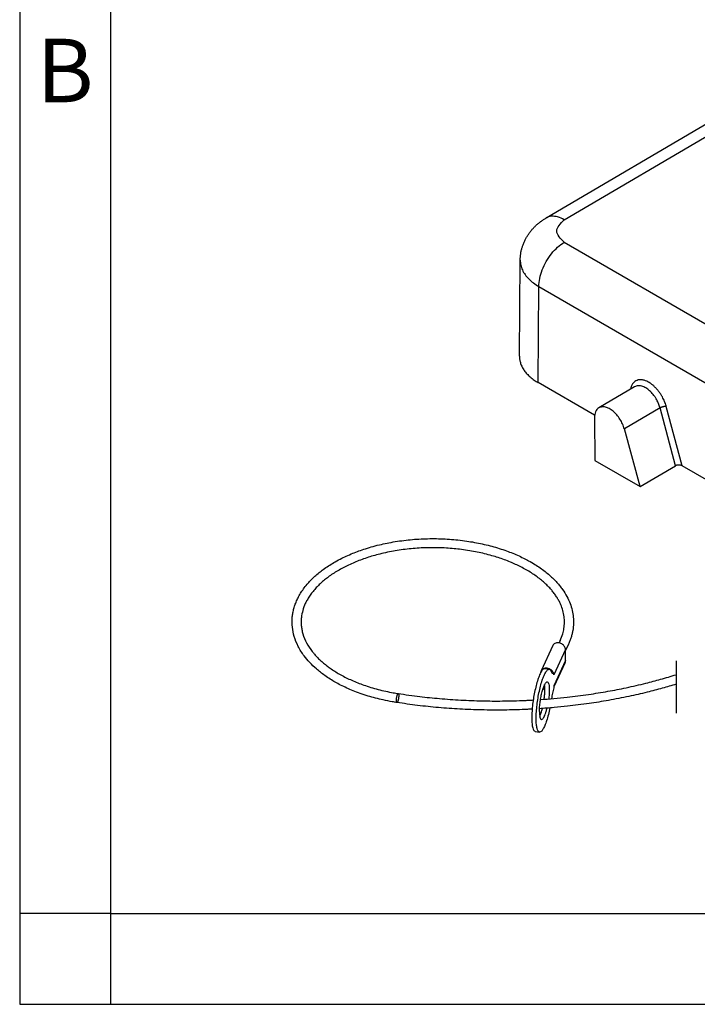
# Model space of a CAD drawing. Units: millimetres. Extents: x 0 to 297, y 0 to 210.
# Drawn here: x 0 to 37, y 0 to 54 of the extents above; entities that cross this region are included whole.
import ezdxf

# ---------------------------------------------------------------- set-up
doc = ezdxf.new("R2010")
doc.units = ezdxf.units.MM
doc.linetypes.add('DASHED', pattern=[15, 7, -8])
doc.layers.add('1', color=7, linetype='Continuous')
doc.styles.add('CONVERTER_11', font='ARIAL.TTF', dxfattribs={"width": 1.2})

# ---------------------------------------------------------------- blocks, each defined once
blk = doc.blocks.new('_formato_A4', base_point=(306.935, 0))
at = {"layer": '1', "color": 7, "linetype": 'Continuous'}
for p, q in [((0, 210), (0, 0)), ((5, 189), (5, 0)), ((5, 5), (0, 5)), ((5, 5), (100.6, 5)), ((0, 0), (297, 0))]:
    blk.add_line(p, q, dxfattribs=at)
at = {"layer": '1', "color": 7, "insert": (2.5, 51), "char_height": 3.5, "attachment_point": 5, "line_spacing_factor": 1.320528, "style": 'CONVERTER_11'}
blk.add_mtext('B', dxfattribs=at)

msp = doc.modelspace()

# ---------------------------------------------------------------- linework, layer by layer
at = {"color": 2, "linetype": 'Continuous'}
for p, q in [((28.986, 43.327), (40.216, 49.94)), ((29.989, 43.227), (41.219, 49.84)), ((28.986, 43.327), (28.986, 43.327)), ((29.989, 41.989), (68.443, 19.733)), ((27.522, 35.708), (27.562, 41.006)), ((28.547, 34.259), (28.587, 39.547)), ((28.587, 39.547), (67.041, 17.291)), ((31.663, 32.456), (28.547, 34.259)), ((33.865, 34.025), (31.895, 32.865)), ((35.265, 32.86), (33.298, 31.702)), ((36.116, 29.673), (35.265, 32.86)), ((36.48, 29.668), (35.608, 32.936)), ((31.655, 32.322), (31.673, 29.972)), ((34.169, 28.527), (33.298, 31.702)), ((31.673, 29.972), (34.169, 28.527)), ((34.169, 28.527), (36.116, 29.673)), ((44.944, 24.769), (36.48, 29.668)), ((29.356, 19.764), (28.709, 18.366)), ((30.058, 19.55), (29.411, 18.153)), ((29.767, 20.05), (29.703, 19.911)), ((30.221, 19.84), (30.058, 19.488)), ((30.058, 18.939), (30.058, 19.55)), ((28.921, 18.496), (29.162, 18.459)), ((30.058, 18.939), (29.411, 17.541)), ((30.036, 18.837), (29.411, 17.487)), ((29.311, 18.271), (29.39, 18.258)), ((29.39, 18.258), (29.411, 18.255)), ((29.411, 18.255), (29.411, 18.153)), ((29.411, 17.541), (29.411, 17.439)), ((28.384, 15.037), (28.626, 15))]:
    msp.add_line(p, q, dxfattribs=at)
for points, knots in [([(29.989, 43.227), (29.87, 43.287), (29.65, 43.399), (29.346, 43.435), (29.128, 43.398), (29.033, 43.35), (28.986, 43.327)], [0, 0, 0, 0, 0.395664, 0.73586, 0.896912, 1.052334, 1.052334, 1.052334, 1.052334]), ([(27.562, 41.006), (27.564, 41.067), (27.567, 41.182), (27.589, 41.359), (27.621, 41.531), (27.666, 41.699), (27.721, 41.864), (27.79, 42.031), (27.871, 42.193), (27.962, 42.348), (28.061, 42.495), (28.17, 42.637), (28.287, 42.771), (28.413, 42.899), (28.548, 43.02), (28.691, 43.133), (28.836, 43.235), (28.938, 43.297), (28.986, 43.327)], [0, 0, 0, 0, 0.181893, 0.347084, 0.535096, 0.704229, 0.869745, 1.057401, 1.245146, 1.413023, 1.594239, 1.778121, 1.950256, 2.127131, 2.317305, 2.490719, 2.676492, 2.847858, 2.847858, 2.847858, 2.847858]), ([(29.989, 41.989), (29.781, 42.195), (29.364, 42.607), (29.78, 43.02), (29.989, 43.227)], [0, 0, 0, 0, 0.744507, 1.492462, 1.492462, 1.492462, 1.492462]), ([(28.587, 39.547), (28.597, 39.697), (28.619, 40.011), (28.767, 40.479), (28.985, 40.939), (29.273, 41.361), (29.603, 41.725), (29.864, 41.904), (29.989, 41.989)], [0, 0, 0, 0, 0.449949, 0.942618, 1.458625, 1.97519, 2.469453, 2.921792, 2.921792, 2.921792, 2.921792]), ([(27.562, 41.006), (27.567, 40.915), (27.579, 40.729), (27.71, 40.361), (28.028, 39.921), (28.392, 39.677), (28.587, 39.547)], [0, 0, 0, 0, 0.272959, 0.55491, 1.160549, 1.861089, 1.861089, 1.861089, 1.861089]), ([(27.522, 35.708), (27.522, 35.674), (27.523, 35.607), (27.536, 35.508), (27.556, 35.408), (27.595, 35.274), (27.666, 35.107), (27.783, 34.917), (27.931, 34.735), (28.115, 34.558), (28.321, 34.397), (28.474, 34.304), (28.545, 34.26)], [0, 0, 0, 0, 0.100514, 0.20141, 0.299268, 0.407256, 0.619325, 0.841078, 1.074557, 1.321293, 1.605278, 1.8572, 1.8572, 1.8572, 1.8572]), ([(28.545, 34.26), (28.546, 34.26), (28.546, 34.26), (28.547, 34.259), (28.547, 34.259)], [0, 0, 0, 0, 0.000855396, 0.00171094, 0.00171094, 0.00171094, 0.00171094]), ([(35.608, 32.936), (35.606, 32.942), (35.603, 32.954), (35.576, 33.05), (35.514, 33.226), (35.409, 33.442), (35.3, 33.622), (35.198, 33.767), (35.088, 33.902), (34.97, 34.025), (34.848, 34.133), (34.723, 34.226), (34.596, 34.301), (34.456, 34.365), (34.303, 34.408), (34.142, 34.417), (33.996, 34.388), (33.87, 34.321), (33.763, 34.215), (33.678, 34.069), (33.651, 33.952), (33.636, 33.89)], [0, 0, 0, 0, 0.018144, 0.036357, 0.301674, 0.575291, 0.754541, 0.932439, 1.107202, 1.277143, 1.44074, 1.596694, 1.744013, 1.882095, 2.058288, 2.218248, 2.360899, 2.498459, 2.639203, 2.809737, 2.998188, 2.998188, 2.998188, 2.998188]), ([(35.265, 32.86), (35.264, 32.865), (35.261, 32.875), (35.239, 32.955), (35.188, 33.101), (35.101, 33.279), (35.012, 33.429), (34.927, 33.549), (34.836, 33.66), (34.739, 33.762), (34.638, 33.852), (34.534, 33.928), (34.429, 33.991), (34.313, 34.043), (34.186, 34.079), (34.06, 34.086), (33.951, 34.068), (33.893, 34.039), (33.865, 34.025)], [0, 0, 0, 0, 0.015022, 0.0301, 0.249731, 0.476195, 0.624538, 0.771754, 0.916368, 1.05699, 1.192363, 1.321417, 1.443335, 1.557624, 1.703494, 1.835983, 1.934601, 2.029572, 2.029572, 2.029572, 2.029572]), ([(33.865, 34.025), (33.865, 34.025), (33.865, 34.025), (33.865, 34.025), (33.865, 34.025)], [0, 0, 0, 0, 0.000003481043, 0.000006966366, 0.000006966366, 0.000006966366, 0.000006966366]), ([(31.895, 32.865), (31.858, 32.838), (31.782, 32.782), (31.708, 32.652), (31.661, 32.496), (31.657, 32.382), (31.655, 32.322)], [0, 0, 0, 0, 0.1346982, 0.279061, 0.4397794, 0.6196821, 0.6196821, 0.6196821, 0.6196821]), ([(33.298, 31.702), (33.268, 31.795), (33.207, 31.983), (33.062, 32.243), (32.888, 32.48), (32.689, 32.678), (32.478, 32.825), (32.269, 32.91), (32.065, 32.935), (31.949, 32.887), (31.895, 32.865)], [0, 0, 0, 0, 0.291199, 0.591967, 0.889652, 1.171993, 1.428841, 1.654205, 1.848975, 2.0239, 2.0239, 2.0239, 2.0239]), ([(35.608, 32.936), (35.605, 32.936), (35.6, 32.937), (35.592, 32.938), (35.583, 32.939), (35.574, 32.939), (35.565, 32.939), (35.555, 32.939), (35.545, 32.939), (35.534, 32.939), (35.523, 32.938), (35.512, 32.937), (35.5, 32.935), (35.488, 32.934), (35.476, 32.932), (35.464, 32.93), (35.451, 32.927), (35.439, 32.925), (35.426, 32.922), (35.414, 32.919), (35.401, 32.916), (35.389, 32.912), (35.377, 32.908), (35.365, 32.904), (35.353, 32.9), (35.342, 32.896), (35.331, 32.892), (35.32, 32.888), (35.31, 32.883), (35.3, 32.879), (35.291, 32.874), (35.282, 32.87), (35.273, 32.865), (35.268, 32.862), (35.265, 32.86)], [0, 0, 0, 0, 0.0076453, 0.0157401, 0.0242867, 0.0332833, 0.0427244, 0.0526003, 0.0628971, 0.0735962, 0.0846752, 0.0961071, 0.1078612, 0.1199027, 0.1321936, 0.144693, 0.1573573, 0.1701413, 0.1829983, 0.1958809, 0.2087419, 0.2215346, 0.2342135, 0.2467352, 0.2590583, 0.2711445, 0.2829587, 0.2944691, 0.3056478, 0.3164709, 0.3269182, 0.3369737, 0.3466249, 0.3558634, 0.3558634, 0.3558634, 0.3558634]), ([(36.453, 29.682), (36.45, 29.683), (36.444, 29.686), (36.434, 29.69), (36.425, 29.693), (36.415, 29.696), (36.404, 29.699), (36.393, 29.702), (36.382, 29.705), (36.371, 29.707), (36.359, 29.709), (36.348, 29.711), (36.336, 29.712), (36.324, 29.713), (36.312, 29.714), (36.3, 29.715), (36.288, 29.715), (36.276, 29.715), (36.264, 29.714), (36.252, 29.713), (36.24, 29.712), (36.229, 29.71), (36.218, 29.709), (36.207, 29.707), (36.196, 29.704), (36.186, 29.702), (36.175, 29.699), (36.166, 29.696), (36.156, 29.692), (36.148, 29.689), (36.139, 29.685), (36.131, 29.681), (36.123, 29.677), (36.118, 29.674), (36.116, 29.673)], [0, 0, 0, 0, 0.0098325, 0.0199507, 0.0303443, 0.0410003, 0.0519035, 0.063036, 0.0743779, 0.085907, 0.0975992, 0.1094282, 0.1213668, 0.1333858, 0.1454556, 0.1575457, 0.1696252, 0.1816636, 0.1936304, 0.2054962, 0.2172325, 0.2288124, 0.2402104, 0.2514033, 0.2623697, 0.2730906, 0.2835496, 0.2937325, 0.3036278, 0.3132266, 0.3225222, 0.3315107, 0.3401901, 0.3485608, 0.3485608, 0.3485608, 0.3485608]), ([(36.48, 29.668), (36.479, 29.669), (36.477, 29.67), (36.473, 29.671), (36.47, 29.673), (36.467, 29.675), (36.463, 29.677), (36.46, 29.678), (36.457, 29.68), (36.454, 29.681), (36.453, 29.682)], [0, 0, 0, 0, 0.00356936, 0.0071973, 0.0108837, 0.01462836, 0.01843103, 0.02229137, 0.02620899, 0.0301834, 0.0301834, 0.0301834, 0.0301834]), ([(20.77, 16.629), (20.728, 16.635), (20.644, 16.649), (20.394, 16.691), (20.041, 16.761), (19.597, 16.868), (19.173, 16.988), (18.761, 17.124), (18.37, 17.272), (18.01, 17.426), (17.683, 17.583), (17.378, 17.747), (17.089, 17.92), (16.815, 18.102), (16.563, 18.289), (16.279, 18.524), (15.972, 18.818), (15.625, 19.23), (15.324, 19.706), (15.107, 20.24), (15, 20.77), (14.994, 21.192), (15.033, 21.517), (15.081, 21.752), (15.152, 21.991), (15.243, 22.227), (15.359, 22.468), (15.501, 22.71), (15.675, 22.96), (15.86, 23.186), (16.056, 23.397), (16.258, 23.591), (16.481, 23.783), (16.73, 23.974), (16.998, 24.159), (17.307, 24.35), (17.637, 24.53), (17.987, 24.701), (18.332, 24.85), (18.687, 24.986), (19.062, 25.114), (19.475, 25.236), (19.905, 25.345), (20.351, 25.439), (20.802, 25.516), (21.431, 25.6), (22.227, 25.661), (23.025, 25.663), (23.662, 25.631), (24.14, 25.589), (24.602, 25.53), (25.193, 25.434), (25.896, 25.279), (26.568, 25.076), (27.069, 24.89), (27.412, 24.746), (27.731, 24.596), (28.051, 24.43), (28.359, 24.25), (28.659, 24.053), (28.928, 23.855), (29.173, 23.653), (29.391, 23.45), (29.581, 23.251), (29.749, 23.055), (29.94, 22.801), (30.14, 22.481), (30.316, 22.096), (30.433, 21.712), (30.494, 21.345), (30.507, 20.971), (30.475, 20.663), (30.422, 20.407), (30.371, 20.221), (30.304, 20.029), (30.25, 19.905), (30.221, 19.84)], [0, 0, 0, 0, 0.12817, 0.255952, 0.761454, 1.206541, 1.626262, 2.083998, 2.506481, 2.88004, 3.257859, 3.593493, 3.919428, 4.267085, 4.580755, 4.861129, 5.370729, 5.855995, 6.47226, 7.053904, 7.573955, 8.086158, 8.3102, 8.557438, 8.804602, 9.056739, 9.315092, 9.605645, 9.897169, 10.229281, 10.48066, 10.760295, 11.070041, 11.362042, 11.700077, 12.047382, 12.451823, 12.827142, 13.216617, 13.578785, 13.966931, 14.404414, 14.87117, 15.297679, 15.769266, 16.245753, 17.20028, 18.160056, 18.63783, 19.113335, 19.600876, 20.034982, 20.909398, 21.756476, 22.1384, 22.51263, 22.87306, 23.195234, 23.593631, 23.942779, 24.27313, 24.594225, 24.895503, 25.1644, 25.419782, 25.668715, 26.117859, 26.548009, 26.936978, 27.317031, 27.660218, 28.05869, 28.243172, 28.443333, 28.638025, 28.850487, 28.850487, 28.850487, 28.850487]), ([(29.767, 20.05), (29.816, 20.167), (29.906, 20.382), (29.979, 20.716), (30.007, 21.037), (29.988, 21.366), (29.921, 21.697), (29.822, 21.973), (29.717, 22.196), (29.619, 22.371), (29.5, 22.554), (29.369, 22.729), (29.222, 22.903), (29.063, 23.07), (28.882, 23.242), (28.593, 23.486), (28.171, 23.787), (27.703, 24.053), (27.312, 24.242), (27.009, 24.374), (26.691, 24.498), (26.351, 24.616), (25.988, 24.727), (25.602, 24.829), (25.195, 24.92), (24.771, 24.998), (24.344, 25.061), (23.915, 25.108), (23.479, 25.141), (23.021, 25.159), (22.561, 25.161), (22.111, 25.146), (21.673, 25.116), (21.231, 25.07), (20.794, 25.009), (20.361, 24.931), (19.949, 24.841), (19.442, 24.71), (18.857, 24.523), (18.197, 24.255), (17.593, 23.946), (17.147, 23.661), (16.834, 23.424), (16.636, 23.258), (16.455, 23.089), (16.28, 22.906), (16.113, 22.708), (15.957, 22.493), (15.831, 22.287), (15.699, 22.028), (15.58, 21.709), (15.513, 21.373), (15.496, 21.092), (15.505, 20.869), (15.536, 20.642), (15.614, 20.317), (15.788, 19.899), (16.029, 19.534), (16.237, 19.281), (16.382, 19.122), (16.546, 18.961), (16.734, 18.795), (16.937, 18.633), (17.165, 18.469), (17.411, 18.309), (17.784, 18.091), (18.292, 17.84), (18.978, 17.57), (19.744, 17.338), (20.338, 17.209), (20.711, 17.144), (20.802, 17.13), (20.847, 17.123)], [0, 0, 0, 0, 0.37947, 0.697925, 1.020482, 1.342825, 1.683977, 2.031201, 2.217547, 2.424129, 2.634039, 2.869492, 3.081047, 3.317165, 3.559172, 3.831474, 4.45096, 5.110659, 5.44268, 5.75282, 6.10504, 6.464929, 6.831678, 7.244244, 7.660575, 8.082814, 8.539416, 8.953853, 9.37784, 9.851834, 10.328629, 10.756232, 11.202393, 11.645777, 12.088854, 12.526838, 12.965216, 13.354073, 14.095788, 14.806064, 15.487765, 16.129768, 16.389814, 16.666111, 16.90309, 17.13338, 17.425436, 17.679747, 17.928412, 18.148313, 18.551985, 18.947304, 19.171333, 19.395288, 19.613988, 19.857687, 20.395626, 20.964385, 21.160909, 21.378634, 21.611041, 21.850159, 22.12822, 22.389971, 22.694631, 23.00845, 23.68322, 24.39262, 25.220271, 26.078416, 26.216176, 26.354458, 26.354458, 26.354458, 26.354458]), ([(30.058, 19.55), (30.055, 19.58), (30.049, 19.64), (30.005, 19.725), (29.94, 19.8), (29.856, 19.86), (29.761, 19.901), (29.66, 19.92), (29.562, 19.916), (29.473, 19.887), (29.399, 19.837), (29.37, 19.788), (29.356, 19.764)], [0, 0, 0, 0, 0.0875793, 0.181141, 0.2804321, 0.3836271, 0.4879592, 0.5904042, 0.6883688, 0.7803702, 0.8666292, 0.9493164, 0.9493164, 0.9493164, 0.9493164]), ([(28.921, 18.496), (28.89, 18.488), (28.808, 18.468), (28.72, 18.328), (28.621, 18.138), (28.526, 17.873), (28.434, 17.557), (28.352, 17.201), (28.284, 16.824), (28.234, 16.444), (28.204, 16.079), (28.196, 15.751), (28.207, 15.469), (28.244, 15.259), (28.285, 15.098), (28.357, 15.054), (28.384, 15.037)], [0, 0, 0, 0, 0.093169, 0.244319, 0.464258, 0.74746, 1.082176, 1.453069, 1.84259, 2.232112, 2.603004, 2.93772, 3.220923, 3.440861, 3.592012, 3.685181, 3.685181, 3.685181, 3.685181]), ([(28.626, 15), (28.598, 15.017), (28.527, 15.06), (28.486, 15.221), (28.449, 15.432), (28.438, 15.713), (28.446, 16.042), (28.476, 16.406), (28.526, 16.786), (28.593, 17.164), (28.675, 17.52), (28.767, 17.836), (28.863, 18.101), (28.962, 18.29), (29.05, 18.431), (29.131, 18.451), (29.162, 18.459)], [0, 0, 0, 0, 0.093169, 0.244319, 0.464258, 0.74746, 1.082176, 1.453069, 1.84259, 2.232112, 2.603004, 2.93772, 3.220923, 3.440861, 3.592012, 3.685181, 3.685181, 3.685181, 3.685181]), ([(29.39, 18.258), (29.374, 18.289), (29.342, 18.354), (29.26, 18.43), (29.162, 18.487), (29.053, 18.519), (28.943, 18.523), (28.843, 18.498), (28.757, 18.446), (28.725, 18.392), (28.709, 18.366)], [0, 0, 0, 0, 0.1043967, 0.2151396, 0.3292735, 0.442891, 0.5522252, 0.6547384, 0.7501293, 0.8408928, 0.8408928, 0.8408928, 0.8408928]), ([(29.162, 18.459), (29.183, 18.449), (29.233, 18.425), (29.255, 18.373), (29.268, 18.343)], [0, 0, 0, 0, 0.0666503, 0.1616347, 0.1616347, 0.1616347, 0.1616347]), ([(30.036, 18.837), (30.043, 18.853), (30.056, 18.886), (30.057, 18.921), (30.058, 18.939)], [0, 0, 0, 0, 0.0517009, 0.1043315, 0.1043315, 0.1043315, 0.1043315]), ([(28.68, 16.794), (28.926, 16.812), (29.418, 16.849), (30.303, 16.938), (31.294, 17.064), (32.376, 17.239), (33.429, 17.444), (34.397, 17.667), (35.315, 17.908), (35.865, 18.074), (36.15, 18.161)], [0, 0, 0, 0, 0.740877, 1.479162, 2.667787, 3.737506, 4.767557, 5.88469, 6.719287, 7.611425, 7.611425, 7.611425, 7.611425]), ([(28.709, 18.366), (28.702, 18.35), (28.689, 18.318), (28.688, 18.283), (28.687, 18.265)], [0, 0, 0, 0, 0.0517009, 0.1043315, 0.1043315, 0.1043315, 0.1043315]), ([(28.687, 18.265), (28.687, 18.265), (28.687, 18.264), (28.687, 18.264), (28.687, 18.264)], [0, 0, 0, 0, 0.0004629649, 0.0009260073, 0.0009260073, 0.0009260073, 0.0009260073]), ([(29.268, 18.343), (29.279, 18.318), (29.298, 18.275), (29.347, 18.241), (29.386, 18.243), (29.402, 18.251), (29.411, 18.255)], [0, 0, 0, 0, 0.0814152, 0.138544, 0.1644853, 0.1936926, 0.1936926, 0.1936926, 0.1936926]), ([(28.622, 16.142), (28.624, 16.227), (28.629, 16.406), (28.66, 16.68), (28.706, 16.957), (28.766, 17.218), (28.832, 17.442), (28.906, 17.615), (28.965, 17.726), (29.053, 17.784), (29.118, 17.718), (29.143, 17.619), (29.164, 17.472), (29.167, 17.284), (29.158, 17.064), (29.141, 16.909), (29.132, 16.828)], [0, 0, 0, 0, 0.255328, 0.537092, 0.825095, 1.098598, 1.338132, 1.527405, 1.655971, 1.728118, 1.788952, 1.890864, 2.039993, 2.231224, 2.455109, 2.699705, 2.699705, 2.699705, 2.699705]), ([(36.15, 17.637), (35.896, 17.561), (35.366, 17.403), (34.498, 17.178), (33.511, 16.951), (32.446, 16.743), (31.318, 16.562), (30.316, 16.436), (29.406, 16.345), (28.892, 16.308), (28.626, 16.289)], [0, 0, 0, 0, 0.795827, 1.659065, 2.688968, 3.833106, 4.915102, 6.116056, 6.860272, 7.660934, 7.660934, 7.660934, 7.660934]), ([(28.82, 17.395), (28.837, 17.383), (28.869, 17.357), (28.906, 17.339), (28.924, 17.329)], [0, 0, 0, 0, 0.0611562, 0.1229522, 0.1229522, 0.1229522, 0.1229522]), ([(28.882, 16.808), (28.892, 16.886), (28.911, 17.037), (28.924, 17.253), (28.926, 17.444), (28.913, 17.561), (28.907, 17.614)], [0, 0, 0, 0, 0.2354095, 0.4553787, 0.6492029, 0.8078924, 0.8078924, 0.8078924, 0.8078924]), ([(29.411, 17.439), (29.387, 17.342), (29.338, 17.144), (29.303, 16.943), (29.285, 16.84)], [0, 0, 0, 0, 0.2977749, 0.6115356, 0.6115356, 0.6115356, 0.6115356]), ([(20.77, 16.629), (20.765, 16.633), (20.75, 16.646), (20.746, 16.687), (20.743, 16.741), (20.747, 16.81), (20.756, 16.884), (20.77, 16.957), (20.786, 17.024), (20.806, 17.074), (20.822, 17.112), (20.841, 17.12), (20.847, 17.123)], [0, 0, 0, 0, 0.0203861, 0.0588218, 0.1153484, 0.1854422, 0.2627396, 0.340037, 0.4101308, 0.4666573, 0.5050931, 0.5254792, 0.5254792, 0.5254792, 0.5254792]), ([(20.847, 17.123), (21.241, 17.066), (21.996, 16.956), (23.144, 16.84), (24.289, 16.758), (25.446, 16.714), (26.626, 16.707), (27.49, 16.73), (28.053, 16.757), (28.204, 16.765), (28.279, 16.769)], [0, 0, 0, 0, 1.195302, 2.288265, 3.460537, 4.637023, 5.761121, 7.001213, 7.227585, 7.453783, 7.453783, 7.453783, 7.453783]), ([(28.221, 16.265), (28.154, 16.261), (28.019, 16.254), (27.506, 16.231), (26.643, 16.207), (25.452, 16.213), (24.245, 16.26), (23.071, 16.344), (21.912, 16.463), (21.15, 16.573), (20.77, 16.629)], [0, 0, 0, 0, 0.201185, 0.405225, 1.539406, 2.791226, 3.978466, 5.161575, 6.321128, 7.472043, 7.472043, 7.472043, 7.472043]), ([(28.622, 16.142), (28.623, 16.081), (28.625, 15.973), (28.646, 15.833), (28.672, 15.738), (28.728, 15.681), (28.791, 15.707), (28.838, 15.768), (28.891, 15.861), (28.943, 15.989), (28.995, 16.144), (29.024, 16.258), (29.039, 16.319)], [0, 0, 0, 0, 0.182889, 0.325261, 0.422745, 0.481648, 0.530255, 0.604952, 0.71223, 0.850857, 1.016676, 1.203874, 1.203874, 1.203874, 1.203874]), ([(29.199, 16.331), (29.172, 16.207), (29.122, 15.971), (29.028, 15.645), (28.931, 15.371), (28.83, 15.175), (28.741, 15.029), (28.657, 15.008), (28.626, 15)], [0, 0, 0, 0, 0.380578, 0.725244, 1.017546, 1.244766, 1.400663, 1.495938, 1.495938, 1.495938, 1.495938]), ([(28.639, 15.882), (28.665, 15.943), (28.724, 16.078), (28.762, 16.221), (28.783, 16.3)], [0, 0, 0, 0, 0.1968155, 0.4425025, 0.4425025, 0.4425025, 0.4425025])]:
    msp.add_open_spline(points, degree=3, knots=knots, dxfattribs=at)
msp.add_open_spline([(27.562, 41.006), (27.562, 41.006), (27.562, 41.006), (27.562, 41.006), (27.562, 41.006), (27.562, 41.006), (27.562, 41.006)], degree=3, dxfattribs=at)
at = {"color": 2, "linetype": 'DASHED'}
for points, knots in [([(29.411, 18.153), (29.41, 18.17), (29.408, 18.207), (29.396, 18.241), (29.39, 18.258)], [0, 0, 0, 0, 0.0530417, 0.108187, 0.108187, 0.108187, 0.108187]), ([(20.873, 17.015), (20.873, 16.995), (20.872, 16.952), (20.864, 16.887), (20.853, 16.821), (20.839, 16.759), (20.823, 16.705), (20.806, 16.666), (20.791, 16.636), (20.776, 16.63), (20.77, 16.629)], [0, 0, 0, 0, 0.0607924, 0.1278791, 0.1964512, 0.2615709, 0.3186028, 0.3636679, 0.3942788, 0.4114567, 0.4114567, 0.4114567, 0.4114567]), ([(20.847, 17.123), (20.851, 17.12), (20.862, 17.113), (20.868, 17.088), (20.873, 17.056), (20.873, 17.03), (20.873, 17.015)], [0, 0, 0, 0, 0.0140245, 0.0372349, 0.071133, 0.114678, 0.114678, 0.114678, 0.114678])]:
    msp.add_open_spline(points, degree=3, knots=knots, dxfattribs=at)
at = {"layer": '1', "color": 2, "linetype": 'DASHED'}
msp.add_line((36.15, 18.917), (36.15, 16.041), dxfattribs=at)

# ---------------------------------------------------------------- block references
at = {"layer": '1'}
msp.add_blockref('_formato_A4', (306.935, 0), dxfattribs=at)

doc.saveas('drawing.dxf')
